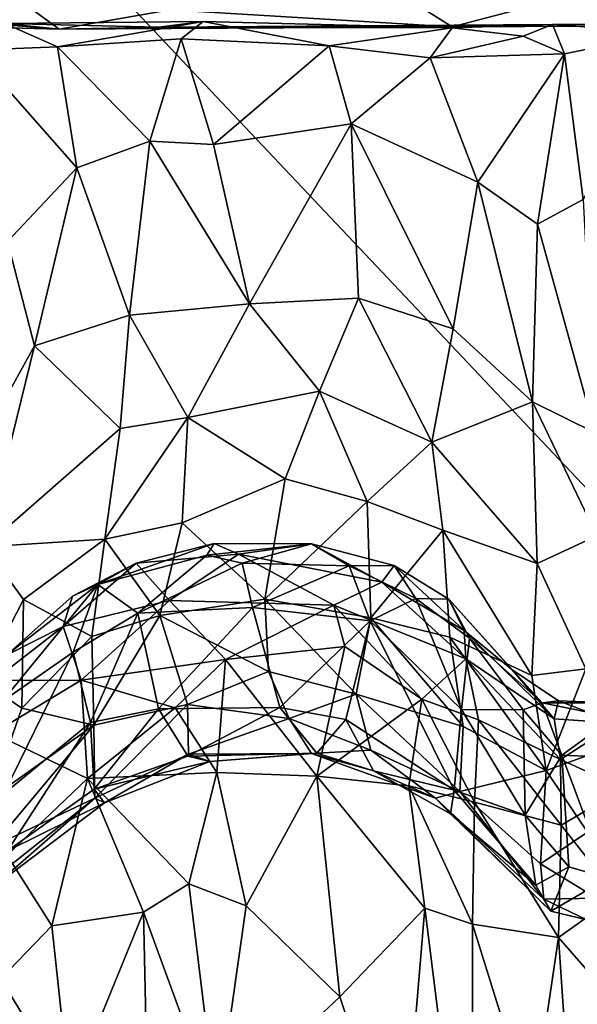
# Model space of a CAD drawing. Extents: x -10.92 to -4.54, y 4.99 to 10.56.
# Drawn here: x -7.07 to -6.54, y 8.32 to 9.25 of the extents above; entities that cross this region are included whole.
import ezdxf

# ---------------------------------------------------------------- set-up
doc = ezdxf.new("R2010")
doc.units = 0
doc.header["$MEASUREMENT"] = 0
doc.layers.add('1', color=7, linetype='Continuous')

msp = doc.modelspace()

# ---------------------------------------------------------------- linework, layer by layer
at = {"layer": '1'}
for points in [[(-6.24564, 9.90358, 27.75408), (-7.52567, 9.85398, 27.75219), (-6.08014, 8.3247, 27.74528)], [(-7.52567, 9.85398, 27.75219), (-9.60191, 8.03322, 27.73681), (-6.08014, 8.3247, 27.74528)], [(-6.38651, 9.24193, 18.85085), (-6.57718, 9.26273, 18.82104), (-6.39258, 9.28464, 18.8154)], [(-6.71617, 9.27568, 18.8237), (-6.66121, 9.24069, 18.85869), (-6.9274, 9.25664, 18.83312)], [(-6.57718, 9.26273, 18.82104), (-6.66121, 9.24069, 18.85869), (-6.71617, 9.27568, 18.8237)], [(-7.2384, 9.25506, 18.83473), (-7.06367, 9.26166, 18.81567), (-7.03201, 9.23863, 18.8632)], [(-7.03201, 9.23863, 18.8632), (-7.06367, 9.26166, 18.81567), (-6.9274, 9.25664, 18.83312)], [(-7.03201, 9.23863, 18.8632), (-6.9274, 9.25664, 18.83312), (-6.66121, 9.24069, 18.85869)], [(-6.66121, 9.24069, 18.85869), (-6.57718, 9.26273, 18.82104), (-6.38651, 9.24193, 18.85085)], [(-7.03201, 9.23863, 18.8632), (-7.31095, 9.24616, 18.87484), (-7.2384, 9.25506, 18.83473)], [(-7.31095, 9.24616, 18.87484), (-7.03201, 9.23863, 18.8632), (-7.08335, 9.24396, 19.10091)], [(-7.11332, 9.21877, 19.12219), (-7.08335, 9.24396, 19.10091), (-7.03359, 9.22199, 19.17461)], [(-6.9382, 9.24042, 19.07394), (-6.89617, 9.24566, 19.1827), (-7.08335, 9.24396, 19.10091)], [(-6.89617, 9.24566, 19.1827), (-7.03359, 9.22199, 19.17461), (-7.08335, 9.24396, 19.10091)], [(-7.08335, 9.24396, 19.10091), (-7.03201, 9.23863, 18.8632), (-6.9382, 9.24042, 19.07394)], [(-7.03359, 9.22199, 19.17461), (-6.89617, 9.24566, 19.1827), (-6.91676, 9.22935, 19.20561)], [(-6.56646, 9.24287, 19.00678), (-7.03201, 9.23863, 18.8632), (-6.66121, 9.24069, 18.85869)], [(-7.03201, 9.23863, 18.8632), (-6.56646, 9.24287, 19.00678), (-6.9382, 9.24042, 19.07394)], [(-6.9382, 9.24042, 19.07394), (-6.6613, 9.23967, 19.11366), (-6.89617, 9.24566, 19.1827)], [(-6.9382, 9.24042, 19.07394), (-6.56646, 9.24287, 19.00678), (-6.6613, 9.23967, 19.11366)], [(-6.77737, 9.22295, 19.19142), (-6.91676, 9.22935, 19.20561), (-6.89617, 9.24566, 19.1827)], [(-6.77737, 9.22295, 19.19142), (-6.89617, 9.24566, 19.1827), (-6.6613, 9.23967, 19.11366)], [(-6.6613, 9.23967, 19.11366), (-6.68205, 9.21162, 19.15183), (-6.77737, 9.22295, 19.19142)], [(-6.5941, 9.23194, 19.06203), (-6.68205, 9.21162, 19.15183), (-6.6613, 9.23967, 19.11366)], [(-6.6613, 9.23967, 19.11366), (-6.56646, 9.24287, 19.00678), (-6.5941, 9.23194, 19.06203)], [(-6.66121, 9.24069, 18.85869), (-6.38651, 9.24193, 18.85085), (-6.56646, 9.24287, 19.00678)], [(-6.56646, 9.24287, 19.00678), (-6.55507, 9.21534, 19.05515), (-6.5941, 9.23194, 19.06203)], [(-6.56646, 9.24287, 19.00678), (-6.38651, 9.24193, 18.85085), (-6.39252, 9.24395, 19.01206)], [(-6.45854, 9.23498, 19.07204), (-6.56646, 9.24287, 19.00678), (-6.39252, 9.24395, 19.01206)], [(-6.55507, 9.21534, 19.05515), (-6.56646, 9.24287, 19.00678), (-6.45854, 9.23498, 19.07204)], [(-7.03359, 9.22199, 19.17461), (-6.91676, 9.22935, 19.20561), (-6.94632, 9.13304, 19.21397)], [(-6.91676, 9.22935, 19.20561), (-6.88647, 9.1299, 19.22121), (-6.94632, 9.13304, 19.21397)], [(-6.88647, 9.1299, 19.22121), (-6.91676, 9.22935, 19.20561), (-6.77737, 9.22295, 19.19142)], [(-6.55507, 9.21534, 19.05515), (-6.68205, 9.21162, 19.15183), (-6.5941, 9.23194, 19.06203)], [(-6.55507, 9.21534, 19.05515), (-6.45854, 9.23498, 19.07204), (-6.53769, 9.07782, 19.06949)], [(-7.0153, 9.1078, 19.18563), (-7.11332, 9.21877, 19.12219), (-7.03359, 9.22199, 19.17461)], [(-7.03359, 9.22199, 19.17461), (-6.94632, 9.13304, 19.21397), (-7.0153, 9.1078, 19.18563)], [(-6.75656, 9.14927, 19.19602), (-6.88647, 9.1299, 19.22121), (-6.77737, 9.22295, 19.19142)], [(-6.75656, 9.14927, 19.19602), (-6.77737, 9.22295, 19.19142), (-6.68205, 9.21162, 19.15183)], [(-7.0153, 9.1078, 19.18563), (-7.08081, 9.03834, 19.14447), (-7.11332, 9.21877, 19.12219)], [(-6.63692, 9.09427, 19.14106), (-6.75656, 9.14927, 19.19602), (-6.68205, 9.21162, 19.15183)], [(-6.68205, 9.21162, 19.15183), (-6.55507, 9.21534, 19.05515), (-6.63692, 9.09427, 19.14106)], [(-6.58058, 9.05474, 19.09355), (-6.63692, 9.09427, 19.14106), (-6.55507, 9.21534, 19.05515)], [(-6.58058, 9.05474, 19.09355), (-6.55507, 9.21534, 19.05515), (-6.53769, 9.07782, 19.06949)], [(-6.88647, 9.1299, 19.22121), (-6.75656, 9.14927, 19.19602), (-6.85253, 8.97969, 19.25818)], [(-6.7497, 8.98498, 19.23305), (-6.85253, 8.97969, 19.25818), (-6.75656, 9.14927, 19.19602)], [(-6.66022, 8.95592, 19.19348), (-6.7497, 8.98498, 19.23305), (-6.75656, 9.14927, 19.19602)], [(-6.63692, 9.09427, 19.14106), (-6.66022, 8.95592, 19.19348), (-6.75656, 9.14927, 19.19602)], [(-7.0153, 9.1078, 19.18563), (-6.94632, 9.13304, 19.21397), (-6.96549, 8.969, 19.24962)], [(-6.96549, 8.969, 19.24962), (-6.94632, 9.13304, 19.21397), (-6.85253, 8.97969, 19.25818)], [(-6.94632, 9.13304, 19.21397), (-6.88647, 9.1299, 19.22121), (-6.85253, 8.97969, 19.25818)], [(-7.08081, 9.03834, 19.14447), (-7.0153, 9.1078, 19.18563), (-7.05532, 8.93983, 19.18736)], [(-6.96549, 8.969, 19.24962), (-7.05532, 8.93983, 19.18736), (-7.0153, 9.1078, 19.18563)], [(-6.66022, 8.95592, 19.19348), (-6.63692, 9.09427, 19.14106), (-6.58533, 8.88708, 19.1406)], [(-6.58058, 9.05474, 19.09355), (-6.58533, 8.88708, 19.1406), (-6.63692, 9.09427, 19.14106)], [(-6.58058, 9.05474, 19.09355), (-6.53769, 9.07782, 19.06949), (-6.52626, 8.85797, 19.13129)], [(-6.52626, 8.85797, 19.13129), (-6.58533, 8.88708, 19.1406), (-6.58058, 9.05474, 19.09355)], [(-7.08081, 9.03834, 19.14447), (-7.05532, 8.93983, 19.18736), (-7.11516, 8.83255, 19.21169)], [(-6.91074, 8.87221, 19.31376), (-6.96549, 8.969, 19.24962), (-6.85253, 8.97969, 19.25818)], [(-6.91074, 8.87221, 19.31376), (-6.85253, 8.97969, 19.25818), (-6.78621, 8.89724, 19.28842)], [(-6.7497, 8.98498, 19.23305), (-6.78621, 8.89724, 19.28842), (-6.85253, 8.97969, 19.25818)], [(-6.68048, 8.84909, 19.25922), (-6.78621, 8.89724, 19.28842), (-6.7497, 8.98498, 19.23305)], [(-6.66022, 8.95592, 19.19348), (-6.68048, 8.84909, 19.25922), (-6.7497, 8.98498, 19.23305)], [(-7.05532, 8.93983, 19.18736), (-6.96549, 8.969, 19.24962), (-6.97441, 8.86194, 19.29445)], [(-6.97441, 8.86194, 19.29445), (-6.96549, 8.969, 19.24962), (-6.91074, 8.87221, 19.31376)], [(-6.58533, 8.88708, 19.1406), (-6.68048, 8.84909, 19.25922), (-6.66022, 8.95592, 19.19348)], [(-7.10208, 8.75037, 19.26464), (-7.11516, 8.83255, 19.21169), (-7.05532, 8.93983, 19.18736)], [(-6.97441, 8.86194, 19.29445), (-7.10208, 8.75037, 19.26464), (-7.05532, 8.93983, 19.18736)], [(-6.78621, 8.89724, 19.28842), (-6.81884, 8.81459, 19.35264), (-6.91074, 8.87221, 19.31376)], [(-6.81884, 8.81459, 19.35264), (-6.78621, 8.89724, 19.28842), (-6.74149, 8.79313, 19.34002)], [(-6.68048, 8.84909, 19.25922), (-6.74149, 8.79313, 19.34002), (-6.78621, 8.89724, 19.28842)], [(-6.58533, 8.88708, 19.1406), (-6.58099, 8.73454, 19.21715), (-6.68048, 8.84909, 19.25922)], [(-6.52473, 8.76077, 19.18065), (-6.58533, 8.88708, 19.1406), (-6.52626, 8.85797, 19.13129)], [(-6.58099, 8.73454, 19.21715), (-6.58533, 8.88708, 19.1406), (-6.52473, 8.76077, 19.18065)], [(-6.97441, 8.86194, 19.29445), (-6.91074, 8.87221, 19.31376), (-6.98889, 8.75755, 19.36342)], [(-6.91074, 8.87221, 19.31376), (-6.91601, 8.77299, 19.39018), (-6.98889, 8.75755, 19.36342)], [(-6.91074, 8.87221, 19.31376), (-6.81884, 8.81459, 19.35264), (-6.91601, 8.77299, 19.39018)], [(-6.97441, 8.86194, 19.29445), (-6.98889, 8.75755, 19.36342), (-7.10208, 8.75037, 19.26464)], [(-6.68048, 8.84909, 19.25922), (-6.67, 8.76622, 19.3086), (-6.74149, 8.79313, 19.34002)], [(-6.67, 8.76622, 19.3086), (-6.68048, 8.84909, 19.25922), (-6.58099, 8.73454, 19.21715)], [(-6.81884, 8.81459, 19.35264), (-6.83786, 8.70119, 19.47195), (-6.91601, 8.77299, 19.39018)], [(-6.81884, 8.81459, 19.35264), (-6.74149, 8.79313, 19.34002), (-6.83786, 8.70119, 19.47195)], [(-6.73788, 8.68337, 19.46079), (-6.83786, 8.70119, 19.47195), (-6.74149, 8.79313, 19.34002)], [(-6.74149, 8.79313, 19.34002), (-6.67, 8.76622, 19.3086), (-6.73788, 8.68337, 19.46079)], [(-6.93705, 8.6857, 19.47808), (-6.98889, 8.75755, 19.36342), (-6.91601, 8.77299, 19.39018)], [(-6.93705, 8.6857, 19.47808), (-6.91601, 8.77299, 19.39018), (-6.83786, 8.70119, 19.47195)], [(-6.66344, 8.66528, 19.40471), (-6.73788, 8.68337, 19.46079), (-6.67, 8.76622, 19.3086)], [(-6.58618, 8.629, 19.30714), (-6.67, 8.76622, 19.3086), (-6.58099, 8.73454, 19.21715)], [(-6.66344, 8.66528, 19.40471), (-6.67, 8.76622, 19.3086), (-6.58618, 8.629, 19.30714)], [(-7.10208, 8.75037, 19.26464), (-6.98889, 8.75755, 19.36342), (-7.0655, 8.7006, 19.33649)], [(-7.0655, 8.7006, 19.33649), (-6.98889, 8.75755, 19.36342), (-7.00121, 8.66575, 19.45088)], [(-6.93705, 8.6857, 19.47808), (-7.00121, 8.66575, 19.45088), (-6.98889, 8.75755, 19.36342)], [(-6.52473, 8.76077, 19.18065), (-6.53521, 8.63544, 19.26631), (-6.58099, 8.73454, 19.21715)], [(-7.10208, 8.75037, 19.26464), (-7.0655, 8.7006, 19.33649), (-7.10511, 8.62403, 19.39371)], [(-6.9956, 8.71491, 20.66921), (-6.88584, 8.75365, 20.78137), (-6.9593, 8.73485, 20.87008)], [(-6.9956, 8.71491, 20.66921), (-6.89273, 8.74264, 20.62188), (-6.88584, 8.75365, 20.78137)], [(-6.88584, 8.75365, 20.78137), (-6.86274, 8.7436, 20.92471), (-6.9593, 8.73485, 20.87008)], [(-6.79398, 8.75314, 20.74354), (-6.88584, 8.75365, 20.78137), (-6.89273, 8.74264, 20.62188)], [(-6.85918, 8.7349, 20.54174), (-6.79398, 8.75314, 20.74354), (-6.89273, 8.74264, 20.62188)], [(-6.86274, 8.7436, 20.92471), (-6.88584, 8.75365, 20.78137), (-6.79398, 8.75314, 20.74354)], [(-6.79398, 8.75314, 20.74354), (-6.72753, 8.71716, 20.97155), (-6.86274, 8.7436, 20.92471)], [(-6.85918, 8.7349, 20.54174), (-6.7583, 8.73253, 20.56734), (-6.79398, 8.75314, 20.74354)], [(-6.72753, 8.71716, 20.97155), (-6.79398, 8.75314, 20.74354), (-6.71601, 8.73269, 20.756)], [(-6.7583, 8.73253, 20.56734), (-6.71601, 8.73269, 20.756), (-6.79398, 8.75314, 20.74354)], [(-6.95767, 8.68782, 20.46219), (-6.89273, 8.74264, 20.62188), (-6.9956, 8.71491, 20.66921)], [(-6.9593, 8.73485, 20.87008), (-6.86274, 8.7436, 20.92471), (-6.92795, 8.69973, 21.13375)], [(-6.95767, 8.68782, 20.46219), (-6.85918, 8.7349, 20.54174), (-6.89273, 8.74264, 20.62188)], [(-6.92795, 8.69973, 21.13375), (-6.86274, 8.7436, 20.92471), (-6.77285, 8.6954, 21.14419)], [(-6.77285, 8.6954, 21.14419), (-6.86274, 8.7436, 20.92471), (-6.72753, 8.71716, 20.97155)], [(-6.9593, 8.73485, 20.87008), (-7.0282, 8.67515, 21.05979), (-7.0195, 8.70397, 20.79589)], [(-6.9593, 8.73485, 20.87008), (-6.92795, 8.69973, 21.13375), (-7.0282, 8.67515, 21.05979)], [(-6.9956, 8.71491, 20.66921), (-6.9593, 8.73485, 20.87008), (-7.0195, 8.70397, 20.79589)], [(-6.84957, 8.69331, 20.38828), (-6.85918, 8.7349, 20.54174), (-6.95767, 8.68782, 20.46219)], [(-6.7583, 8.73253, 20.56734), (-6.85918, 8.7349, 20.54174), (-6.84957, 8.69331, 20.38828)], [(-6.73857, 8.68053, 20.37353), (-6.7583, 8.73253, 20.56734), (-6.84957, 8.69331, 20.38828)], [(-6.69533, 8.70168, 20.51092), (-6.71601, 8.73269, 20.756), (-6.7583, 8.73253, 20.56734)], [(-6.69533, 8.70168, 20.51092), (-6.7583, 8.73253, 20.56734), (-6.73857, 8.68053, 20.37353)], [(-6.64977, 8.67152, 21.00115), (-6.72753, 8.71716, 20.97155), (-6.71601, 8.73269, 20.756)], [(-6.69533, 8.70168, 20.51092), (-6.66434, 8.7012, 20.72221), (-6.71601, 8.73269, 20.756)], [(-6.66434, 8.7012, 20.72221), (-6.64977, 8.67152, 21.00115), (-6.71601, 8.73269, 20.756)], [(-6.58099, 8.73454, 19.21715), (-6.53521, 8.63544, 19.26631), (-6.58618, 8.629, 19.30714)], [(-6.9956, 8.71491, 20.66921), (-7.08584, 8.60458, 20.56675), (-7.01873, 8.65107, 20.47243)], [(-7.08174, 8.64836, 20.77336), (-7.08584, 8.60458, 20.56675), (-6.9956, 8.71491, 20.66921)], [(-6.9956, 8.71491, 20.66921), (-7.0195, 8.70397, 20.79589), (-7.08174, 8.64836, 20.77336)], [(-6.9956, 8.71491, 20.66921), (-7.01873, 8.65107, 20.47243), (-6.95767, 8.68782, 20.46219)], [(-6.77285, 8.6954, 21.14419), (-6.72753, 8.71716, 20.97155), (-6.64818, 8.64474, 21.14514)], [(-6.64977, 8.67152, 21.00115), (-6.64818, 8.64474, 21.14514), (-6.72753, 8.71716, 20.97155)], [(-7.0655, 8.7006, 19.33649), (-7.06714, 8.59835, 19.45693), (-7.10511, 8.62403, 19.39371)], [(-7.0282, 8.67515, 21.05979), (-7.08174, 8.64836, 20.77336), (-7.0195, 8.70397, 20.79589)], [(-7.0655, 8.7006, 19.33649), (-7.00121, 8.66575, 19.45088), (-7.06714, 8.59835, 19.45693)], [(-7.0282, 8.67515, 21.05979), (-6.92795, 8.69973, 21.13375), (-7.01131, 8.62457, 21.25568)], [(-6.87512, 8.64418, 21.30928), (-7.01131, 8.62457, 21.25568), (-6.92795, 8.69973, 21.13375)], [(-6.93705, 8.6857, 19.47808), (-6.83786, 8.70119, 19.47195), (-6.83447, 8.6327, 19.58526)], [(-6.77285, 8.6954, 21.14419), (-6.87512, 8.64418, 21.30928), (-6.92795, 8.69973, 21.13375)], [(-6.83786, 8.70119, 19.47195), (-6.75191, 8.61158, 19.60004), (-6.83447, 8.6327, 19.58526)], [(-6.73788, 8.68337, 19.46079), (-6.75191, 8.61158, 19.60004), (-6.83786, 8.70119, 19.47195)], [(-6.65249, 8.59716, 20.28706), (-6.69533, 8.70168, 20.51092), (-6.73857, 8.68053, 20.37353)], [(-6.65249, 8.59716, 20.28706), (-6.64481, 8.66424, 20.51113), (-6.69533, 8.70168, 20.51092)], [(-6.69533, 8.70168, 20.51092), (-6.64481, 8.66424, 20.51113), (-6.66434, 8.7012, 20.72221)], [(-6.66434, 8.7012, 20.72221), (-6.64481, 8.66424, 20.51113), (-6.5764, 8.60322, 20.57509)], [(-6.5764, 8.60322, 20.57509), (-6.60491, 8.63459, 20.77625), (-6.66434, 8.7012, 20.72221)], [(-6.64977, 8.67152, 21.00115), (-6.66434, 8.7012, 20.72221), (-6.60491, 8.63459, 20.77625)], [(-6.84957, 8.69331, 20.38828), (-6.95767, 8.68782, 20.46219), (-6.93815, 8.59776, 20.18583)], [(-6.93815, 8.59776, 20.18583), (-6.82393, 8.59884, 20.14274), (-6.84957, 8.69331, 20.38828)], [(-6.77285, 8.6954, 21.14419), (-6.76259, 8.65631, 21.24697), (-6.87512, 8.64418, 21.30928)], [(-6.82393, 8.59884, 20.14274), (-6.73857, 8.68053, 20.37353), (-6.84957, 8.69331, 20.38828)], [(-6.77285, 8.6954, 21.14419), (-6.64818, 8.64474, 21.14514), (-6.68977, 8.60683, 21.30928)], [(-6.76259, 8.65631, 21.24697), (-6.77285, 8.6954, 21.14419), (-6.68977, 8.60683, 21.30928)], [(-7.00254, 8.58484, 20.24167), (-6.95767, 8.68782, 20.46219), (-7.01873, 8.65107, 20.47243)], [(-7.00254, 8.58484, 20.24167), (-6.93815, 8.59776, 20.18583), (-6.95767, 8.68782, 20.46219)], [(-6.99936, 8.5824, 19.57911), (-7.00121, 8.66575, 19.45088), (-6.93705, 8.6857, 19.47808)], [(-6.99936, 8.5824, 19.57911), (-6.93705, 8.6857, 19.47808), (-6.91087, 8.60168, 19.62892)], [(-6.83447, 8.6327, 19.58526), (-6.91087, 8.60168, 19.62892), (-6.93705, 8.6857, 19.47808)], [(-6.75191, 8.61158, 19.60004), (-6.73788, 8.68337, 19.46079), (-6.65092, 8.58112, 19.53397)], [(-6.66344, 8.66528, 19.40471), (-6.65092, 8.58112, 19.53397), (-6.73788, 8.68337, 19.46079)], [(-7.0282, 8.67515, 21.05979), (-7.01131, 8.62457, 21.25568), (-7.09405, 8.62441, 21.04418)], [(-7.0282, 8.67515, 21.05979), (-7.09405, 8.62441, 21.04418), (-7.08174, 8.64836, 20.77336)], [(-6.82393, 8.59884, 20.14274), (-6.76138, 8.58756, 20.12956), (-6.73857, 8.68053, 20.37353)], [(-6.73857, 8.68053, 20.37353), (-6.76138, 8.58756, 20.12956), (-6.65922, 8.52092, 20.06869)], [(-6.65922, 8.52092, 20.06869), (-6.65249, 8.59716, 20.28706), (-6.73857, 8.68053, 20.37353)], [(-6.56509, 8.58824, 20.98201), (-6.64818, 8.64474, 21.14514), (-6.64977, 8.67152, 21.00115)], [(-6.64977, 8.67152, 21.00115), (-6.60491, 8.63459, 20.77625), (-6.56509, 8.58824, 20.98201)], [(-7.06714, 8.59835, 19.45693), (-7.00121, 8.66575, 19.45088), (-6.99936, 8.5824, 19.57911)], [(-6.58618, 8.629, 19.30714), (-6.57258, 8.5396, 19.41172), (-6.66344, 8.66528, 19.40471)], [(-6.65092, 8.58112, 19.53397), (-6.66344, 8.66528, 19.40471), (-6.57258, 8.5396, 19.41172)], [(-6.59415, 8.5968, 20.46144), (-6.64481, 8.66424, 20.51113), (-6.65249, 8.59716, 20.28706)], [(-6.59415, 8.5968, 20.46144), (-6.5764, 8.60322, 20.57509), (-6.64481, 8.66424, 20.51113)], [(-6.78877, 8.53415, 21.50485), (-6.87512, 8.64418, 21.30928), (-6.76259, 8.65631, 21.24697)], [(-6.78877, 8.53415, 21.50485), (-6.76259, 8.65631, 21.24697), (-6.68977, 8.60683, 21.30928)], [(-7.08414, 8.51741, 20.2718), (-7.01873, 8.65107, 20.47243), (-7.08584, 8.60458, 20.56675)], [(-7.01873, 8.65107, 20.47243), (-7.08414, 8.51741, 20.2718), (-7.00254, 8.58484, 20.24167)], [(-6.9225, 8.59852, 21.38488), (-7.01131, 8.62457, 21.25568), (-6.87512, 8.64418, 21.30928)], [(-6.87512, 8.64418, 21.30928), (-6.88329, 8.5375, 21.51134), (-6.9225, 8.59852, 21.38488)], [(-6.88329, 8.5375, 21.51134), (-6.87512, 8.64418, 21.30928), (-6.78877, 8.53415, 21.50485)], [(-6.68977, 8.60683, 21.30928), (-6.64818, 8.64474, 21.14514), (-6.6363, 8.58713, 21.2754)], [(-6.64818, 8.64474, 21.14514), (-6.56509, 8.58824, 20.98201), (-6.55892, 8.54981, 21.13971)], [(-6.55892, 8.54981, 21.13971), (-6.6363, 8.58713, 21.2754), (-6.64818, 8.64474, 21.14514)], [(-6.56092, 8.60523, 20.79807), (-6.60491, 8.63459, 20.77625), (-6.5764, 8.60322, 20.57509)], [(-6.56092, 8.60523, 20.79807), (-6.56509, 8.58824, 20.98201), (-6.60491, 8.63459, 20.77625)], [(-6.57258, 8.5396, 19.41172), (-6.58618, 8.629, 19.30714), (-6.53521, 8.63544, 19.26631)], [(-6.51965, 8.55868, 19.36812), (-6.57258, 8.5396, 19.41172), (-6.53521, 8.63544, 19.26631)], [(-6.83447, 8.6327, 19.58526), (-6.81513, 8.58855, 19.69071), (-6.91087, 8.60168, 19.62892)], [(-6.81513, 8.58855, 19.69071), (-6.83447, 8.6327, 19.58526), (-6.75191, 8.61158, 19.60004)], [(-7.06714, 8.59835, 19.45693), (-7.09703, 8.51271, 19.56908), (-7.10511, 8.62403, 19.39371)], [(-7.09405, 8.62441, 21.04418), (-7.01131, 8.62457, 21.25568), (-7.09411, 8.57469, 21.19891)], [(-7.01131, 8.62457, 21.25568), (-7.00534, 8.53198, 21.44026), (-7.09411, 8.57469, 21.19891)], [(-6.9225, 8.59852, 21.38488), (-7.00534, 8.53198, 21.44026), (-7.01131, 8.62457, 21.25568)], [(-6.81513, 8.58855, 19.69071), (-6.75191, 8.61158, 19.60004), (-6.73798, 8.55866, 19.72922)], [(-6.78877, 8.53415, 21.50485), (-6.68977, 8.60683, 21.30928), (-6.70215, 8.52505, 21.46992)], [(-6.75191, 8.61158, 19.60004), (-6.65409, 8.5197, 19.69373), (-6.73798, 8.55866, 19.72922)], [(-6.75191, 8.61158, 19.60004), (-6.65092, 8.58112, 19.53397), (-6.65409, 8.5197, 19.69373)], [(-6.70215, 8.52505, 21.46992), (-6.68977, 8.60683, 21.30928), (-6.64005, 8.50975, 21.4317)], [(-6.6363, 8.58713, 21.2754), (-6.64005, 8.50975, 21.4317), (-6.68977, 8.60683, 21.30928)], [(-6.99936, 8.5824, 19.57911), (-7.09703, 8.51271, 19.56908), (-7.06714, 8.59835, 19.45693)], [(-7.00534, 8.53198, 21.44026), (-6.9225, 8.59852, 21.38488), (-6.88329, 8.5375, 21.51134)], [(-6.99894, 8.52176, 20.04385), (-6.93815, 8.59776, 20.18583), (-7.00254, 8.58484, 20.24167)], [(-6.99831, 8.51338, 19.79074), (-6.99936, 8.5824, 19.57911), (-6.91087, 8.60168, 19.62892)], [(-6.91062, 8.55307, 20.01723), (-6.93815, 8.59776, 20.18583), (-6.99894, 8.52176, 20.04385)], [(-6.91087, 8.60168, 19.62892), (-6.90991, 8.55484, 19.78269), (-6.99831, 8.51338, 19.79074)], [(-6.93815, 8.59776, 20.18583), (-6.91062, 8.55307, 20.01723), (-6.82393, 8.59884, 20.14274)], [(-6.91087, 8.60168, 19.62892), (-6.81513, 8.58855, 19.69071), (-6.90991, 8.55484, 19.78269)], [(-6.91062, 8.55307, 20.01723), (-6.7889, 8.55571, 19.97454), (-6.82393, 8.59884, 20.14274)], [(-6.76138, 8.58756, 20.12956), (-6.82393, 8.59884, 20.14274), (-6.7889, 8.55571, 19.97454)], [(-6.59224, 8.49738, 20.20666), (-6.65249, 8.59716, 20.28706), (-6.65922, 8.52092, 20.06869)], [(-6.65249, 8.59716, 20.28706), (-6.59224, 8.49738, 20.20666), (-6.59415, 8.5968, 20.46144)], [(-6.59415, 8.5968, 20.46144), (-6.55771, 8.55403, 20.40445), (-6.5764, 8.60322, 20.57509)], [(-6.51164, 8.60337, 20.74081), (-6.56092, 8.60523, 20.79807), (-6.5764, 8.60322, 20.57509)], [(-6.51164, 8.60337, 20.74081), (-6.5764, 8.60322, 20.57509), (-6.50863, 8.5894, 20.52594)], [(-6.50863, 8.5894, 20.52594), (-6.5764, 8.60322, 20.57509), (-6.55771, 8.55403, 20.40445)], [(-6.56092, 8.60523, 20.79807), (-6.50584, 8.58415, 20.9765), (-6.56509, 8.58824, 20.98201)], [(-6.51164, 8.60337, 20.74081), (-6.50584, 8.58415, 20.9765), (-6.56092, 8.60523, 20.79807)], [(-6.90991, 8.55484, 19.78269), (-6.81513, 8.58855, 19.69071), (-6.794, 8.55564, 19.82211)], [(-6.81513, 8.58855, 19.69071), (-6.73798, 8.55866, 19.72922), (-6.794, 8.55564, 19.82211)], [(-6.59415, 8.5968, 20.46144), (-6.59224, 8.49738, 20.20666), (-6.55771, 8.55403, 20.40445)], [(-6.56509, 8.58824, 20.98201), (-6.50584, 8.58415, 20.9765), (-6.55892, 8.54981, 21.13971)], [(-6.55771, 8.55403, 20.40445), (-6.5062, 8.5517, 20.39078), (-6.50863, 8.5894, 20.52594)], [(-7.09703, 8.51271, 19.56908), (-6.99936, 8.5824, 19.57911), (-7.09559, 8.46754, 19.68996)], [(-6.99831, 8.51338, 19.79074), (-7.09559, 8.46754, 19.68996), (-6.99936, 8.5824, 19.57911)], [(-7.08414, 8.51741, 20.2718), (-7.08079, 8.46384, 20.09809), (-7.00254, 8.58484, 20.24167)], [(-6.99894, 8.52176, 20.04385), (-7.00254, 8.58484, 20.24167), (-7.08079, 8.46384, 20.09809)], [(-6.73547, 8.53915, 19.96945), (-6.76138, 8.58756, 20.12956), (-6.7889, 8.55571, 19.97454)], [(-6.76138, 8.58756, 20.12956), (-6.73547, 8.53915, 19.96945), (-6.65922, 8.52092, 20.06869)], [(-6.65409, 8.5197, 19.69373), (-6.65092, 8.58112, 19.53397), (-6.57258, 8.5396, 19.41172)], [(-6.55846, 8.48802, 21.30143), (-6.64005, 8.50975, 21.4317), (-6.6363, 8.58713, 21.2754)], [(-6.55846, 8.48802, 21.30143), (-6.6363, 8.58713, 21.2754), (-6.55892, 8.54981, 21.13971)], [(-6.50584, 8.58415, 20.9765), (-6.49887, 8.52248, 21.19412), (-6.55892, 8.54981, 21.13971)], [(-7.00534, 8.53198, 21.44026), (-7.08094, 8.45958, 21.42858), (-7.09411, 8.57469, 21.19891)], [(-6.88985, 8.5479, 19.89219), (-6.91062, 8.55307, 20.01723), (-6.99894, 8.52176, 20.04385)], [(-6.98909, 8.50894, 19.92953), (-6.99831, 8.51338, 19.79074), (-6.90991, 8.55484, 19.78269)], [(-6.88985, 8.5479, 19.89219), (-6.98909, 8.50894, 19.92953), (-6.90991, 8.55484, 19.78269)], [(-6.91062, 8.55307, 20.01723), (-6.88985, 8.5479, 19.89219), (-6.7889, 8.55571, 19.97454)], [(-6.794, 8.55564, 19.82211), (-6.88985, 8.5479, 19.89219), (-6.90991, 8.55484, 19.78269)], [(-6.7889, 8.55571, 19.97454), (-6.88985, 8.5479, 19.89219), (-6.794, 8.55564, 19.82211)], [(-6.73798, 8.55866, 19.72922), (-6.67701, 8.5135, 19.81845), (-6.794, 8.55564, 19.82211)], [(-6.7889, 8.55571, 19.97454), (-6.794, 8.55564, 19.82211), (-6.73547, 8.53915, 19.96945)], [(-6.67701, 8.5135, 19.81845), (-6.73547, 8.53915, 19.96945), (-6.794, 8.55564, 19.82211)], [(-6.67701, 8.5135, 19.81845), (-6.73798, 8.55866, 19.72922), (-6.65409, 8.5197, 19.69373)], [(-6.59224, 8.49738, 20.20666), (-6.55109, 8.44859, 20.14715), (-6.55771, 8.55403, 20.40445)], [(-6.51965, 8.55868, 19.36812), (-6.53349, 8.4814, 19.51599), (-6.57258, 8.5396, 19.41172)], [(-6.51444, 8.43795, 20.12043), (-6.5062, 8.5517, 20.39078), (-6.55771, 8.55403, 20.40445)], [(-6.55109, 8.44859, 20.14715), (-6.51444, 8.43795, 20.12043), (-6.55771, 8.55403, 20.40445)], [(-6.99894, 8.52176, 20.04385), (-6.98909, 8.50894, 19.92953), (-6.88985, 8.5479, 19.89219)], [(-6.55846, 8.48802, 21.30143), (-6.55892, 8.54981, 21.13971), (-6.49887, 8.52248, 21.19412)], [(-6.9096, 8.43262, 21.64665), (-7.00534, 8.53198, 21.44026), (-6.88329, 8.5375, 21.51134)], [(-6.9096, 8.43262, 21.64665), (-6.88329, 8.5375, 21.51134), (-6.85541, 8.41186, 21.67601)], [(-6.78877, 8.53415, 21.50485), (-6.85541, 8.41186, 21.67601), (-6.88329, 8.5375, 21.51134)], [(-6.76705, 8.32611, 21.7584), (-6.85541, 8.41186, 21.67601), (-6.78877, 8.53415, 21.50485)], [(-6.78877, 8.53415, 21.50485), (-6.70215, 8.52505, 21.46992), (-6.68687, 8.40971, 21.62245)], [(-6.78877, 8.53415, 21.50485), (-6.68687, 8.40971, 21.62245), (-6.76705, 8.32611, 21.7584)], [(-6.73547, 8.53915, 19.96945), (-6.66266, 8.49864, 19.93206), (-6.65922, 8.52092, 20.06869)], [(-6.66266, 8.49864, 19.93206), (-6.73547, 8.53915, 19.96945), (-6.67701, 8.5135, 19.81845)], [(-6.5778, 8.45153, 19.6701), (-6.65409, 8.5197, 19.69373), (-6.57258, 8.5396, 19.41172)], [(-6.57258, 8.5396, 19.41172), (-6.53349, 8.4814, 19.51599), (-6.5778, 8.45153, 19.6701)], [(-7.00534, 8.53198, 21.44026), (-7.03887, 8.39302, 21.59481), (-7.08094, 8.45958, 21.42858)], [(-6.95255, 8.40605, 21.65861), (-7.03887, 8.39302, 21.59481), (-7.00534, 8.53198, 21.44026)], [(-6.95255, 8.40605, 21.65861), (-7.00534, 8.53198, 21.44026), (-6.9096, 8.43262, 21.64665)], [(-6.64213, 8.39463, 21.59689), (-6.70215, 8.52505, 21.46992), (-6.64005, 8.50975, 21.4317)], [(-6.68687, 8.40971, 21.62245), (-6.70215, 8.52505, 21.46992), (-6.64213, 8.39463, 21.59689)], [(-6.99894, 8.52176, 20.04385), (-7.08079, 8.46384, 20.09809), (-6.98909, 8.50894, 19.92953)], [(-6.65409, 8.5197, 19.69373), (-6.57468, 8.41834, 19.81458), (-6.67701, 8.5135, 19.81845)], [(-6.58215, 8.43135, 20.02571), (-6.65922, 8.52092, 20.06869), (-6.66266, 8.49864, 19.93206)], [(-6.58215, 8.43135, 20.02571), (-6.59224, 8.49738, 20.20666), (-6.65922, 8.52092, 20.06869)], [(-6.5778, 8.45153, 19.6701), (-6.57468, 8.41834, 19.81458), (-6.65409, 8.5197, 19.69373)], [(-6.55846, 8.48802, 21.30143), (-6.49887, 8.52248, 21.19412), (-6.50599, 8.42125, 21.38656)], [(-7.09559, 8.46754, 19.68996), (-6.99831, 8.51338, 19.79074), (-7.10001, 8.43293, 19.82568)], [(-6.99831, 8.51338, 19.79074), (-7.09615, 8.42836, 19.94979), (-7.10001, 8.43293, 19.82568)], [(-6.98909, 8.50894, 19.92953), (-7.09615, 8.42836, 19.94979), (-6.99831, 8.51338, 19.79074)], [(-6.98909, 8.50894, 19.92953), (-7.08079, 8.46384, 20.09809), (-7.09615, 8.42836, 19.94979)], [(-6.66266, 8.49864, 19.93206), (-6.67701, 8.5135, 19.81845), (-6.56816, 8.40678, 19.93858)], [(-6.56816, 8.40678, 19.93858), (-6.67701, 8.5135, 19.81845), (-6.57468, 8.41834, 19.81458)], [(-6.64213, 8.39463, 21.59689), (-6.64005, 8.50975, 21.4317), (-6.56076, 8.38197, 21.47391)], [(-6.56076, 8.38197, 21.47391), (-6.64005, 8.50975, 21.4317), (-6.55846, 8.48802, 21.30143)], [(-6.66266, 8.49864, 19.93206), (-6.56816, 8.40678, 19.93858), (-6.58215, 8.43135, 20.02571)], [(-6.58215, 8.43135, 20.02571), (-6.55109, 8.44859, 20.14715), (-6.59224, 8.49738, 20.20666)], [(-6.55846, 8.48802, 21.30143), (-6.50599, 8.42125, 21.38656), (-6.56076, 8.38197, 21.47391)], [(-6.52517, 8.41921, 19.71398), (-6.5778, 8.45153, 19.6701), (-6.53349, 8.4814, 19.51599)], [(-7.08686, 8.34293, 21.58964), (-7.08094, 8.45958, 21.42858), (-7.03887, 8.39302, 21.59481)], [(-6.56816, 8.40678, 19.93858), (-6.55109, 8.44859, 20.14715), (-6.58215, 8.43135, 20.02571)], [(-6.5778, 8.45153, 19.6701), (-6.52517, 8.41921, 19.71398), (-6.57468, 8.41834, 19.81458)], [(-6.56816, 8.40678, 19.93858), (-6.51444, 8.43795, 20.12043), (-6.55109, 8.44859, 20.14715)], [(-6.95255, 8.40605, 21.65861), (-6.9096, 8.43262, 21.64665), (-6.88317, 8.21706, 21.89305)], [(-6.9096, 8.43262, 21.64665), (-6.85541, 8.41186, 21.67601), (-6.88317, 8.21706, 21.89305)], [(-6.51444, 8.43795, 20.12043), (-6.56816, 8.40678, 19.93858), (-6.53414, 8.39872, 19.88621)], [(-6.56076, 8.38197, 21.47391), (-6.50599, 8.42125, 21.38656), (-6.50484, 8.31801, 21.53831)], [(-6.85541, 8.41186, 21.67601), (-6.76705, 8.32611, 21.7584), (-6.88317, 8.21706, 21.89305)], [(-6.57468, 8.41834, 19.81458), (-6.52517, 8.41921, 19.71398), (-6.53414, 8.39872, 19.88621)], [(-6.57468, 8.41834, 19.81458), (-6.53414, 8.39872, 19.88621), (-6.56816, 8.40678, 19.93858)], [(-7.03887, 8.39302, 21.59481), (-6.95255, 8.40605, 21.65861), (-7.02186, 8.23603, 21.80605)], [(-7.02186, 8.23603, 21.80605), (-6.95255, 8.40605, 21.65861), (-6.94611, 8.11624, 21.98089)], [(-6.88317, 8.21706, 21.89305), (-6.94611, 8.11624, 21.98089), (-6.95255, 8.40605, 21.65861)], [(-6.70868, 8.15029, 21.91688), (-6.76705, 8.32611, 21.7584), (-6.68687, 8.40971, 21.62245)], [(-6.70868, 8.15029, 21.91688), (-6.68687, 8.40971, 21.62245), (-6.64188, 8.05067, 21.958)], [(-6.64188, 8.05067, 21.958), (-6.68687, 8.40971, 21.62245), (-6.64213, 8.39463, 21.59689)], [(-7.02186, 8.23603, 21.80605), (-7.08686, 8.34293, 21.58964), (-7.03887, 8.39302, 21.59481)], [(-6.64188, 8.05067, 21.958), (-6.64213, 8.39463, 21.59689), (-6.58587, 8.21413, 21.70323)], [(-6.58587, 8.21413, 21.70323), (-6.64213, 8.39463, 21.59689), (-6.56076, 8.38197, 21.47391)], [(-6.54854, 8.20121, 21.68578), (-6.58587, 8.21413, 21.70323), (-6.56076, 8.38197, 21.47391)], [(-6.50484, 8.31801, 21.53831), (-6.54854, 8.20121, 21.68578), (-6.56076, 8.38197, 21.47391)], [(-7.02186, 8.23603, 21.80605), (-7.11222, 8.18839, 21.76026), (-7.08686, 8.34293, 21.58964)], [(-9.60191, 8.03322, 27.73681), (-7.12905, 6.09483, 27.72586), (-6.08014, 8.3247, 27.74528)], [(-5.51333, 6.82463, 27.73496), (-6.08014, 8.3247, 27.74528), (-7.12905, 6.09483, 27.72586)], [(-6.70868, 8.15029, 21.91688), (-6.88317, 8.21706, 21.89305), (-6.76705, 8.32611, 21.7584)]]:
    msp.add_3dface(points, dxfattribs=at)

doc.saveas('drawing.dxf')
